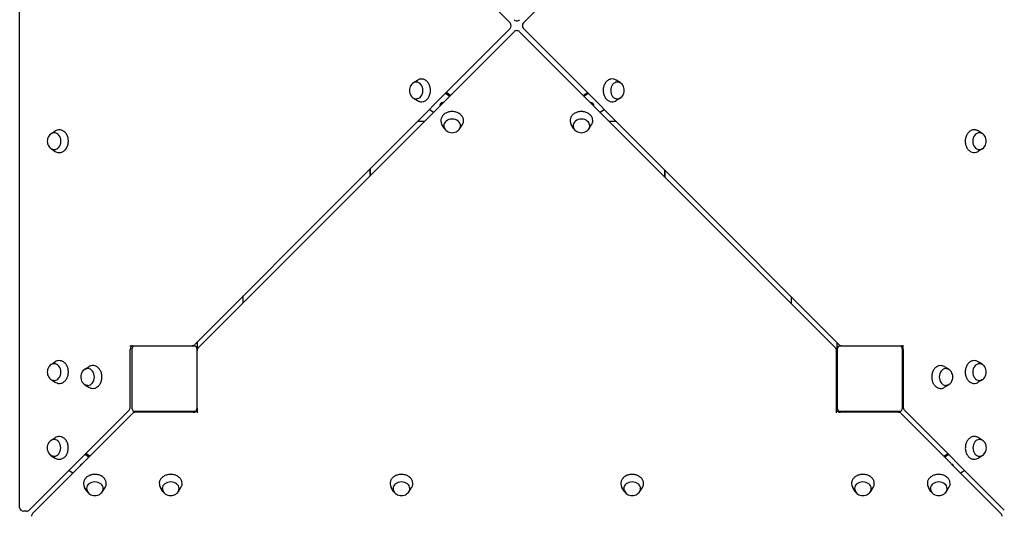
# Model space of a CAD drawing. Units: millimetres. Extents: x -3824 to 3816, y -3848 to 2550.
# Drawn here: x -2494 to -1000, y -814 to -61 of the extents above; entities that cross this region are included whole.
import ezdxf

# ---------------------------------------------------------------- set-up
doc = ezdxf.new("R2010")
doc.units = ezdxf.units.MM
doc.header["$LTSCALE"] = 50
doc.layers.add('SW_Toestellen', color=2, linetype='Continuous')

msp = doc.modelspace()

# ---------------------------------------------------------------- linework, layer by layer
at = {"layer": 'SW_Toestellen'}
for p, q in [((-2493.8, -800.4), (-2493.8, 659.9)), ((-1749.9, -66), (-2228.3, 413)), ((-1251.1, 413), (-1729.5, -66)), ((-2228.3, -553.5), (-1749.9, -74.5)), ((-1729.5, -74.5), (-1251.1, -553.5)), ((-1743.9, -79.5), (-2222.9, -558.5)), ((-1256.5, -558.5), (-1735.5, -79.5)), ((-1896.4, -156.5), (-1890.4, -152.8)), ((-1583, -156.5), (-1589, -152.8)), ((-1847.9, -172.7), (-1841.5, -177.1)), ((-1840.4, -176), (-1846.8, -171.6)), ((-1639, -176), (-1632.6, -171.6)), ((-1637.9, -177.1), (-1631.5, -172.7)), ((-1896.4, -180.1), (-1890.4, -183.8)), ((-1583, -180.1), (-1589, -183.8)), ((-1866.2, -201.8), (-1872.6, -197.4)), ((-1606.8, -197.4), (-1613.2, -201.8)), ((-1890.1, -214.9), (-1879.3, -214.9)), ((-1890.1, -214.9), (-1879.3, -214.9)), ((-1849.5, -226.1), (-1853.2, -220.2)), ((-1825.9, -226.1), (-1822.2, -220.2)), ((-1653.5, -226.1), (-1657.2, -220.2)), ((-1629.9, -226.1), (-1626.2, -220.2)), ((-1600.1, -214.9), (-1589.3, -214.9)), ((-1600.1, -214.9), (-1589.3, -214.9)), ((-2445.7, -233.5), (-2439.7, -229.8)), ((-1033.7, -233.5), (-1039.7, -229.8)), ((-2445.7, -257.1), (-2439.7, -260.8)), ((-1033.7, -257.1), (-1039.7, -260.8)), ((-1962.2, -287.1), (-1962.3, -297.9)), ((-1962.3, -297.9), (-1962.2, -287.1)), ((-1515.2, -299.8), (-1515.3, -289)), ((-1515.3, -289), (-1515.2, -299.8)), ((-2154.7, -490.3), (-2154.7, -479.8)), ((-1323.7, -480.8), (-1323.7, -491.3)), ((-2224.7, -549.9), (-2224.7, -560.8)), ((-1253.7, -560.8), (-1253.7, -550.9)), ((-2326.9, -555.3), (-2236.9, -555.3)), ((-2326, -648.8), (-2326, -561.3)), ((-2323.7, -560.8), (-2323.7, -649.8)), ((-2229.7, -555.8), (-2318.7, -555.8)), ((-2236.9, -555.3), (-2232.6, -555.3)), ((-2224.7, -649.8), (-2224.7, -560.8)), ((-1254.7, -567.1), (-1254.7, -562.8)), ((-1254.7, -657.2), (-1254.7, -567.1)), ((-1253.7, -560.8), (-1253.7, -649.8)), ((-1159.7, -555.8), (-1248.7, -555.8)), ((-1246.8, -555.3), (-1242.5, -555.3)), ((-1242.5, -555.3), (-1152.5, -555.3)), ((-1154.7, -649.8), (-1154.7, -560.8)), ((-1153.4, -561.3), (-1153.4, -648.8)), ((-2445.7, -583.5), (-2439.7, -579.8)), ((-1033.7, -583.5), (-1039.7, -579.8)), ((-2394.7, -591), (-2388.7, -587.3)), ((-1084.6, -591), (-1090.7, -587.3)), ((-2445.7, -607.1), (-2439.7, -610.8)), ((-1033.7, -607.1), (-1039.7, -610.8)), ((-2394.7, -614.6), (-2388.7, -618.3)), ((-1084.6, -614.6), (-1090.7, -618.3)), ((-2479.2, -804.7), (-2327.7, -653)), ((-2318.7, -654.8), (-2229.7, -654.8)), ((-2230.7, -656.3), (-2318.2, -656.3)), ((-2224.7, -649.8), (-2224.7, -657.2)), ((-1253.7, -650.3), (-1253.7, -649.8)), ((-1248.7, -654.8), (-1159.7, -654.8)), ((-1161.2, -656.3), (-1248.7, -656.3)), ((-1151.7, -653), (-1000.2, -804.7)), ((-2322.5, -658.1), (-2474.1, -809.7)), ((-1005.3, -809.7), (-1156.9, -658.1)), ((-2445.8, -698.5), (-2439.8, -694.8)), ((-1033.6, -698.5), (-1039.6, -694.8)), ((-2445.8, -722.1), (-2439.8, -725.8)), ((-2393.8, -720.4), (-2388.4, -724.1)), ((-2387.3, -723), (-2393.4, -718.8)), ((-1092.1, -723), (-1086, -718.8)), ((-1091, -724.1), (-1085.6, -720.4)), ((-1033.6, -722.1), (-1039.6, -725.8)), ((-2413.1, -748.8), (-2418.5, -745.1)), ((-1060.9, -745.1), (-1066.3, -748.8)), ((-2391.5, -776.2), (-2395.2, -770.3)), ((-2367.9, -776.2), (-2364.2, -770.3)), ((-2276.5, -776.2), (-2280.2, -770.3)), ((-2252.9, -776.2), (-2249.2, -770.3)), ((-1926.5, -776.2), (-1930.2, -770.3)), ((-1902.9, -776.2), (-1899.2, -770.3)), ((-1576.5, -776.2), (-1580.2, -770.3)), ((-1552.9, -776.2), (-1549.2, -770.3)), ((-1226.5, -776.2), (-1230.2, -770.3)), ((-1202.9, -776.2), (-1199.2, -770.3)), ((-1111.5, -776.2), (-1115.2, -770.3)), ((-1087.9, -776.2), (-1084.2, -770.3)), ((-2483.4, -806.4), (-2487.8, -806.4))]:
    msp.add_line(p, q, dxfattribs=at)
for centre, radius, start, end in [((-1754.1, -70.3), 6, 315.0342, 44.9658), ((-1739.7, -56.9), 6, 224.9948, 315.0052), ((-1725.3, -70.3), 6, 135.0342, 224.9658), ((-1739.7, -83.7), 6, 44.9948, 135.0052), ((-2318.7, -560.8), 5, 90, 180), ((-2232.6, -549.3), 6, 270, 315.0342), ((-2229.7, -560.8), 5, 360, 90), ((-2218.7, -562.8), 6, 135.0052, 180), ((-1260.7, -562.8), 6, 360, 44.9948), ((-1248.7, -560.8), 5, 90, 180), ((-1246.8, -549.3), 6, 224.9658, 270), ((-1159.7, -560.8), 5, 360, 90), ((-2332, -648.8), 6, 315.0342, 360), ((-2318.7, -649.8), 5, 180, 270), ((-2318.2, -662.3), 6, 90, 135.0052), ((-2229.7, -649.8), 5, 270, 360), ((-1258.7, -650.3), 5, 323.894, 360), ((-1248.7, -649.8), 5, 180, 270), ((-1161.2, -662.3), 6, 44.9948, 90), ((-1159.7, -649.8), 5, 270, 360), ((-1147.4, -648.8), 6, 180, 224.9658), ((-2487.8, -800.4), 6, 180, 270), ((-2483.4, -800.4), 6, 270, 315.0342), ((-2469.9, -814), 6, 135.0052, 180), ((-1009.5, -814), 6, 360, 44.9948)]:
    msp.add_arc(centre, radius, start, end, dxfattribs=at)
for centre, major_axis, ratio, start_param, end_param in [((-1892.1, -168.3), (0, 12.7), 0.784776, 3.141593, 6.283185), ((-1587.3, -168.3), (0, -12.7), 0.784776, 3.141593, 6.283185), ((-1850.6, -191.7), (-5.96, 0.7), 0.815676, 4.926192, 6.496027), ((-1850.4, -190), (-5.96, 0.7), 0.815676, 0.178252, 0.457173), ((-1628.8, -191.7), (5.96, 0.7), 0.815676, 6.070343, 7.640178), ((-1629, -190), (5.96, 0.7), 0.815676, 5.826012, 6.104933), ((-1837.7, -221.8), (-12.7, 0), 0.785857, 3.141593, 6.283185), ((-1641.7, -221.8), (-12.7, 0), 0.785857, 3.141593, 6.283185), ((-2441.3, -245.3), (0, 12.7), 0.785857, 3.141593, 6.283185), ((-1038.1, -245.3), (0, -12.7), 0.785857, 3.141593, 6.283185), ((-2441.3, -595.3), (0, 12.7), 0.785857, 3.141593, 6.283185), ((-2390.4, -602.8), (0, 12.7), 0.784776, 3.141593, 6.283185), ((-1088.9, -602.8), (0, -12.7), 0.784776, 3.141593, 6.283185), ((-1038.1, -595.3), (0, -12.7), 0.785857, 3.141593, 6.283185), ((-2441.5, -710.3), (0, 12.7), 0.784776, 3.141593, 6.283185), ((-1037.9, -710.3), (0, -12.7), 0.784776, 3.141593, 6.283185), ((-2393.3, -715.8), (5.67, -5.65), 0.486898, 4.973277, 5.078168), ((-1086.1, -715.8), (5.67, 5.65), 0.486898, 4.34661, 4.451501), ((-2418, -740.5), (-5.67, 5.65), 0.486898, 1.826274, 1.936576), ((-2396.3, -739.4), (-5.96, 0.7), 0.815676, 5.370964, 6.051256), ((-1083.1, -739.4), (5.96, 0.7), 0.815676, 0.23193, 0.912221), ((-1061.4, -740.5), (-5.67, -5.65), 0.486898, 1.205017, 1.315319), ((-1564.7, -771.9), (-12.7, 0), 0.785857, 3.141593, 6.283185), ((-1214.7, -771.9), (-12.7, 0), 0.785857, 3.141593, 6.283185), ((-2379.7, -771.9), (-12.7, 0), 0.785857, 3.141593, 6.283185), ((-2264.7, -771.9), (-12.7, 0), 0.785857, 3.141593, 6.283185), ((-1914.7, -771.9), (-12.7, 0), 0.785857, 3.141593, 6.283185), ((-1099.7, -771.9), (-12.7, 0), 0.785857, 3.141593, 6.283185)]:
    msp.add_ellipse(centre, major_axis=major_axis, ratio=ratio, start_param=start_param, end_param=end_param, dxfattribs=at)
for points, knots in [([(-1892.1, -155.6), (-1893.2, -155.6), (-1894.3, -155.8), (-1896.3, -156.6), (-1897.3, -157.2), (-1899.1, -158.6), (-1899.9, -159.6), (-1901.2, -161.7), (-1901.8, -162.9), (-1902.5, -165.5), (-1902.7, -166.9), (-1902.7, -169.6), (-1902.5, -171), (-1901.8, -173.6), (-1901.2, -174.9), (-1899.8, -177.1), (-1899, -178.1), (-1897, -179.6), (-1896, -180.2), (-1893.9, -180.8), (-1893, -180.9), (-1892.1, -180.9)], [6.283185, 6.283185, 6.283185, 6.283185, 6.566799, 6.566799, 6.859934, 6.859934, 7.17465, 7.17465, 7.508353, 7.508353, 7.8507, 7.8507, 8.194945, 8.194945, 8.537351, 8.537351, 8.870881, 8.870881, 9.183871, 9.183871, 9.424778, 9.424778, 9.424778, 9.424778]), ([(-1890.4, -183.8), (-1889.1, -184.6), (-1887.7, -185.2), (-1884.8, -185.7), (-1883.3, -185.6), (-1880.5, -185), (-1879.1, -184.3), (-1876.5, -182.6), (-1875.4, -181.5), (-1873.4, -178.8), (-1872.6, -177.2), (-1871.3, -173.9), (-1870.9, -172.1), (-1870.6, -168.4), (-1870.7, -166.5), (-1871.3, -162.9), (-1871.8, -161.1), (-1873.3, -157.9), (-1874.2, -156.5), (-1876.4, -154.1), (-1877.7, -153.1), (-1880.4, -151.6), (-1881.8, -151.2), (-1884.7, -150.9), (-1886.2, -151), (-1888.6, -151.8), (-1889.5, -152.2), (-1890.4, -152.8)], [2.687879, 2.687879, 2.687879, 2.687879, 3.006125, 3.006125, 3.320998, 3.320998, 3.636197, 3.636197, 3.954921, 3.954921, 4.276418, 4.276418, 4.59898, 4.59898, 4.921779, 4.921779, 5.244548, 5.244548, 5.566921, 5.566921, 5.887781, 5.887781, 6.205325, 6.205325, 6.519895, 6.519895, 6.736899, 6.736899, 6.736899, 6.736899]), ([(-1589, -152.8), (-1590.3, -151.9), (-1591.7, -151.4), (-1594.6, -150.9), (-1596.1, -150.9), (-1598.9, -151.6), (-1600.3, -152.2), (-1602.9, -154), (-1604, -155.1), (-1606, -157.8), (-1606.8, -159.3), (-1608.1, -162.7), (-1608.5, -164.5), (-1608.8, -168.2), (-1608.7, -170), (-1608.1, -173.7), (-1607.6, -175.4), (-1606.1, -178.6), (-1605.2, -180.1), (-1603, -182.5), (-1601.7, -183.5), (-1599, -184.9), (-1597.6, -185.4), (-1594.7, -185.7), (-1593.2, -185.5), (-1590.8, -184.8), (-1589.9, -184.4), (-1589, -183.8)], [5.829471, 5.829471, 5.829471, 5.829471, 6.147718, 6.147718, 6.46259, 6.46259, 6.77779, 6.77779, 7.096514, 7.096514, 7.418011, 7.418011, 7.740573, 7.740573, 8.063372, 8.063372, 8.386141, 8.386141, 8.708513, 8.708513, 9.029373, 9.029373, 9.346918, 9.346918, 9.661487, 9.661487, 9.878492, 9.878492, 9.878492, 9.878492]), ([(-1587.3, -180.9), (-1586.2, -180.9), (-1585.1, -180.7), (-1583.1, -180), (-1582.1, -179.4), (-1580.3, -177.9), (-1579.5, -177), (-1578.2, -174.8), (-1577.6, -173.6), (-1576.9, -171.1), (-1576.7, -169.7), (-1576.7, -166.9), (-1576.9, -165.6), (-1577.6, -162.9), (-1578.2, -161.7), (-1579.6, -159.5), (-1580.4, -158.5), (-1582.4, -157), (-1583.4, -156.4), (-1585.5, -155.8), (-1586.4, -155.6), (-1587.3, -155.6)], [3.141593, 3.141593, 3.141593, 3.141593, 3.425206, 3.425206, 3.718341, 3.718341, 4.033058, 4.033058, 4.36676, 4.36676, 4.709108, 4.709108, 5.053352, 5.053352, 5.395759, 5.395759, 5.729288, 5.729288, 6.042278, 6.042278, 6.283185, 6.283185, 6.283185, 6.283185]), ([(-1822.2, -220.2), (-1821.4, -218.8), (-1820.8, -217.4), (-1820.3, -214.5), (-1820.4, -213.1), (-1821, -210.2), (-1821.6, -208.8), (-1823.4, -206.3), (-1824.5, -205.1), (-1827.2, -203.1), (-1828.7, -202.3), (-1832.1, -201), (-1833.9, -200.6), (-1837.6, -200.3), (-1839.4, -200.4), (-1843.1, -201), (-1844.8, -201.5), (-1848, -203), (-1849.5, -203.9), (-1851.9, -206.1), (-1852.9, -207.4), (-1854.3, -210.1), (-1854.8, -211.5), (-1855.1, -214.4), (-1854.9, -215.9), (-1854.2, -218.3), (-1853.8, -219.2), (-1853.2, -220.2)], [5.061237, 5.061237, 5.061237, 5.061237, 5.379507, 5.379507, 5.694426, 5.694426, 6.009642, 6.009642, 6.328347, 6.328347, 6.649821, 6.649821, 6.972368, 6.972368, 7.295157, 7.295157, 7.617918, 7.617918, 7.940281, 7.940281, 8.261142, 8.261142, 8.578717, 8.578717, 8.89333, 8.89333, 9.113767, 9.113767, 9.113767, 9.113767]), ([(-1626.2, -220.2), (-1625.4, -218.8), (-1624.8, -217.4), (-1624.3, -214.5), (-1624.4, -213.1), (-1625, -210.2), (-1625.6, -208.8), (-1627.4, -206.3), (-1628.5, -205.1), (-1631.2, -203.1), (-1632.7, -202.3), (-1636.1, -201), (-1637.9, -200.6), (-1641.6, -200.3), (-1643.4, -200.4), (-1647.1, -201), (-1648.8, -201.5), (-1652, -203), (-1653.5, -203.9), (-1655.9, -206.1), (-1656.9, -207.4), (-1658.3, -210.1), (-1658.8, -211.5), (-1659.1, -214.4), (-1658.9, -215.9), (-1658.2, -218.3), (-1657.8, -219.2), (-1657.2, -220.2)], [5.061237, 5.061237, 5.061237, 5.061237, 5.379507, 5.379507, 5.694426, 5.694426, 6.009642, 6.009642, 6.328347, 6.328347, 6.649821, 6.649821, 6.972368, 6.972368, 7.295157, 7.295157, 7.617918, 7.617918, 7.940281, 7.940281, 8.261142, 8.261142, 8.578717, 8.578717, 8.89333, 8.89333, 9.113767, 9.113767, 9.113767, 9.113767]), ([(-1850.3, -221.8), (-1850.3, -222.9), (-1850.1, -224), (-1849.4, -226), (-1848.8, -227), (-1847.3, -228.8), (-1846.4, -229.6), (-1844.3, -230.9), (-1843.1, -231.5), (-1840.5, -232.2), (-1839.1, -232.4), (-1836.4, -232.4), (-1835, -232.2), (-1832.4, -231.5), (-1831.1, -230.9), (-1828.9, -229.5), (-1827.9, -228.7), (-1826.4, -226.7), (-1825.8, -225.7), (-1825.2, -223.6), (-1825, -222.7), (-1825, -221.8)], [2.375113, 2.375113, 2.375113, 2.375113, 2.658954, 2.658954, 2.95225, 2.95225, 3.266981, 3.266981, 3.600591, 3.600591, 3.942837, 3.942837, 4.286989, 4.286989, 4.629288, 4.629288, 4.962709, 4.962709, 5.275703, 5.275703, 5.516706, 5.516706, 5.516706, 5.516706]), ([(-1654.3, -221.8), (-1654.3, -222.9), (-1654.1, -224), (-1653.4, -226), (-1652.8, -227), (-1651.3, -228.8), (-1650.4, -229.6), (-1648.3, -230.9), (-1647.1, -231.5), (-1644.5, -232.2), (-1643.1, -232.4), (-1640.4, -232.4), (-1639, -232.2), (-1636.4, -231.5), (-1635.1, -230.9), (-1632.9, -229.5), (-1631.9, -228.7), (-1630.4, -226.7), (-1629.8, -225.7), (-1629.2, -223.6), (-1629, -222.7), (-1629, -221.8)], [2.375113, 2.375113, 2.375113, 2.375113, 2.658954, 2.658954, 2.95225, 2.95225, 3.266981, 3.266981, 3.600591, 3.600591, 3.942837, 3.942837, 4.286989, 4.286989, 4.629288, 4.629288, 4.962709, 4.962709, 5.275703, 5.275703, 5.516706, 5.516706, 5.516706, 5.516706]), ([(-2441.3, -232.6), (-2442.4, -232.6), (-2443.5, -232.8), (-2445.5, -233.6), (-2446.5, -234.2), (-2448.3, -235.6), (-2449.1, -236.6), (-2450.5, -238.7), (-2451, -239.9), (-2451.7, -242.5), (-2451.9, -243.9), (-2451.9, -246.6), (-2451.7, -248), (-2451, -250.6), (-2450.5, -251.9), (-2449, -254.1), (-2448.2, -255.1), (-2446.2, -256.6), (-2445.2, -257.2), (-2443.2, -257.8), (-2442.2, -257.9), (-2441.3, -257.9)], [1.570796, 1.570796, 1.570796, 1.570796, 1.854637, 1.854637, 2.147934, 2.147934, 2.462664, 2.462664, 2.796275, 2.796275, 3.13852, 3.13852, 3.482672, 3.482672, 3.824971, 3.824971, 4.158392, 4.158392, 4.471386, 4.471386, 4.712389, 4.712389, 4.712389, 4.712389]), ([(-2439.7, -260.8), (-2438.4, -261.6), (-2436.9, -262.2), (-2434.1, -262.7), (-2432.6, -262.6), (-2429.7, -262), (-2428.3, -261.4), (-2425.8, -259.6), (-2424.6, -258.5), (-2422.6, -255.8), (-2421.8, -254.2), (-2420.6, -250.9), (-2420.2, -249.1), (-2419.8, -245.4), (-2419.9, -243.5), (-2420.5, -239.9), (-2421, -238.2), (-2422.5, -235), (-2423.4, -233.5), (-2425.6, -231.1), (-2426.9, -230.1), (-2429.6, -228.6), (-2431, -228.2), (-2433.9, -227.9), (-2435.4, -228), (-2437.8, -228.8), (-2438.8, -229.2), (-2439.7, -229.8)], [4.256921, 4.256921, 4.256921, 4.256921, 4.575191, 4.575191, 4.890109, 4.890109, 5.205325, 5.205325, 5.52403, 5.52403, 5.845504, 5.845504, 6.168051, 6.168051, 6.490841, 6.490841, 6.813601, 6.813601, 7.135965, 7.135965, 7.456825, 7.456825, 7.7744, 7.7744, 8.089013, 8.089013, 8.30945, 8.30945, 8.30945, 8.30945]), ([(-1039.7, -229.8), (-1041, -229), (-1042.4, -228.4), (-1045.3, -227.9), (-1046.8, -227.9), (-1049.7, -228.6), (-1051.1, -229.2), (-1053.6, -230.9), (-1054.8, -232.1), (-1056.8, -234.8), (-1057.6, -236.3), (-1058.8, -239.7), (-1059.2, -241.5), (-1059.6, -245.1), (-1059.5, -247), (-1058.9, -250.6), (-1058.4, -252.4), (-1056.9, -255.6), (-1056, -257), (-1053.7, -259.5), (-1052.5, -260.5), (-1049.8, -261.9), (-1048.4, -262.4), (-1045.4, -262.7), (-1044, -262.5), (-1041.6, -261.8), (-1040.6, -261.4), (-1039.7, -260.8)], [4.256921, 4.256921, 4.256921, 4.256921, 4.575191, 4.575191, 4.890109, 4.890109, 5.205325, 5.205325, 5.52403, 5.52403, 5.845504, 5.845504, 6.168051, 6.168051, 6.490841, 6.490841, 6.813601, 6.813601, 7.135965, 7.135965, 7.456825, 7.456825, 7.7744, 7.7744, 8.089013, 8.089013, 8.30945, 8.30945, 8.30945, 8.30945]), ([(-1038.1, -257.9), (-1037, -257.9), (-1035.9, -257.7), (-1033.8, -257), (-1032.9, -256.4), (-1031.1, -254.9), (-1030.3, -254), (-1028.9, -251.8), (-1028.4, -250.6), (-1027.7, -248.1), (-1027.5, -246.7), (-1027.5, -243.9), (-1027.7, -242.6), (-1028.4, -239.9), (-1028.9, -238.7), (-1030.4, -236.5), (-1031.2, -235.5), (-1033.2, -234), (-1034.2, -233.4), (-1036.2, -232.8), (-1037.1, -232.6), (-1038.1, -232.6)], [1.570796, 1.570796, 1.570796, 1.570796, 1.854637, 1.854637, 2.147934, 2.147934, 2.462664, 2.462664, 2.796275, 2.796275, 3.13852, 3.13852, 3.482672, 3.482672, 3.824971, 3.824971, 4.158392, 4.158392, 4.471386, 4.471386, 4.712389, 4.712389, 4.712389, 4.712389]), ([(-2322.5, -555.3), (-2322.7, -555.3), (-2322.9, -555.3), (-2323.4, -555.5), (-2323.7, -555.7), (-2324.3, -556.2), (-2324.6, -556.6), (-2325.1, -557.4), (-2325.3, -557.9), (-2325.7, -559), (-2325.8, -559.5), (-2325.9, -560.5), (-2326, -560.9), (-2326, -561.3)], [6.283185, 6.283185, 6.283185, 6.283185, 6.597345, 6.597345, 6.911504, 6.911504, 7.192448, 7.192448, 7.444592, 7.444592, 7.692463, 7.692463, 7.853982, 7.853982, 7.853982, 7.853982]), ([(-1153.4, -561.3), (-1153.4, -560.7), (-1153.5, -560.1), (-1153.7, -558.9), (-1153.9, -558.4), (-1154.3, -557.4), (-1154.5, -557), (-1155.1, -556.3), (-1155.3, -556), (-1155.9, -555.6), (-1156.1, -555.4), (-1156.5, -555.3), (-1156.7, -555.3), (-1156.9, -555.3)], [1.570796, 1.570796, 1.570796, 1.570796, 1.81944, 1.81944, 2.067536, 2.067536, 2.315886, 2.315886, 2.572522, 2.572522, 2.866966, 2.866966, 3.141593, 3.141593, 3.141593, 3.141593]), ([(-2439.7, -610.8), (-2438.4, -611.6), (-2436.9, -612.2), (-2434.1, -612.7), (-2432.6, -612.6), (-2429.7, -612), (-2428.3, -611.4), (-2425.8, -609.6), (-2424.6, -608.5), (-2422.6, -605.8), (-2421.8, -604.2), (-2420.6, -600.9), (-2420.2, -599.1), (-2419.8, -595.4), (-2419.9, -593.5), (-2420.5, -589.9), (-2421, -588.2), (-2422.5, -585), (-2423.4, -583.5), (-2425.6, -581.1), (-2426.9, -580.1), (-2429.6, -578.6), (-2431, -578.2), (-2433.9, -577.9), (-2435.4, -578), (-2437.8, -578.8), (-2438.8, -579.2), (-2439.7, -579.8)], [4.256921, 4.256921, 4.256921, 4.256921, 4.575191, 4.575191, 4.890109, 4.890109, 5.205325, 5.205325, 5.52403, 5.52403, 5.845504, 5.845504, 6.168051, 6.168051, 6.490841, 6.490841, 6.813601, 6.813601, 7.135965, 7.135965, 7.456825, 7.456825, 7.7744, 7.7744, 8.089013, 8.089013, 8.30945, 8.30945, 8.30945, 8.30945]), ([(-1039.7, -579.8), (-1041, -579), (-1042.4, -578.4), (-1045.3, -577.9), (-1046.8, -577.9), (-1049.7, -578.6), (-1051.1, -579.2), (-1053.6, -580.9), (-1054.8, -582.1), (-1056.8, -584.8), (-1057.6, -586.3), (-1058.8, -589.7), (-1059.2, -591.5), (-1059.6, -595.1), (-1059.5, -597), (-1058.9, -600.6), (-1058.4, -602.4), (-1056.9, -605.6), (-1056, -607), (-1053.7, -609.5), (-1052.5, -610.5), (-1049.8, -611.9), (-1048.4, -612.4), (-1045.4, -612.7), (-1044, -612.5), (-1041.6, -611.8), (-1040.6, -611.4), (-1039.7, -610.8)], [4.256921, 4.256921, 4.256921, 4.256921, 4.575191, 4.575191, 4.890109, 4.890109, 5.205325, 5.205325, 5.52403, 5.52403, 5.845504, 5.845504, 6.168051, 6.168051, 6.490841, 6.490841, 6.813601, 6.813601, 7.135965, 7.135965, 7.456825, 7.456825, 7.7744, 7.7744, 8.089013, 8.089013, 8.30945, 8.30945, 8.30945, 8.30945]), ([(-2441.3, -582.6), (-2442.4, -582.6), (-2443.5, -582.8), (-2445.5, -583.6), (-2446.5, -584.2), (-2448.3, -585.6), (-2449.1, -586.6), (-2450.5, -588.7), (-2451, -589.9), (-2451.7, -592.5), (-2451.9, -593.9), (-2451.9, -596.6), (-2451.7, -598), (-2451, -600.6), (-2450.5, -601.9), (-2449, -604.1), (-2448.2, -605.1), (-2446.2, -606.6), (-2445.2, -607.2), (-2443.2, -607.8), (-2442.2, -607.9), (-2441.3, -607.9)], [1.570796, 1.570796, 1.570796, 1.570796, 1.854637, 1.854637, 2.147934, 2.147934, 2.462664, 2.462664, 2.796275, 2.796275, 3.13852, 3.13852, 3.482672, 3.482672, 3.824971, 3.824971, 4.158392, 4.158392, 4.471386, 4.471386, 4.712389, 4.712389, 4.712389, 4.712389]), ([(-2390.4, -590.1), (-2391.5, -590.1), (-2392.6, -590.3), (-2394.7, -591.1), (-2395.6, -591.7), (-2397.4, -593.1), (-2398.2, -594.1), (-2399.6, -596.2), (-2400.1, -597.4), (-2400.8, -600), (-2401, -601.4), (-2401, -604.1), (-2400.8, -605.5), (-2400.1, -608.1), (-2399.6, -609.4), (-2398.1, -611.6), (-2397.3, -612.6), (-2395.3, -614.1), (-2394.3, -614.7), (-2392.3, -615.3), (-2391.4, -615.4), (-2390.4, -615.4)], [0, 0, 0, 0, 0.283613, 0.283613, 0.576749, 0.576749, 0.891465, 0.891465, 1.225167, 1.225167, 1.567515, 1.567515, 1.911759, 1.911759, 2.254166, 2.254166, 2.587695, 2.587695, 2.900686, 2.900686, 3.141593, 3.141593, 3.141593, 3.141593]), ([(-2388.7, -618.3), (-2387.4, -619.1), (-2386, -619.7), (-2383.1, -620.2), (-2381.7, -620.1), (-2378.8, -619.5), (-2377.4, -618.8), (-2374.9, -617.1), (-2373.7, -616), (-2371.7, -613.3), (-2370.9, -611.7), (-2369.7, -608.4), (-2369.3, -606.6), (-2368.9, -602.9), (-2369, -601), (-2369.6, -597.4), (-2370.1, -595.6), (-2371.6, -592.4), (-2372.6, -591), (-2374.8, -588.6), (-2376, -587.6), (-2378.7, -586.1), (-2380.2, -585.7), (-2383.1, -585.4), (-2384.5, -585.5), (-2386.9, -586.3), (-2387.8, -586.7), (-2388.7, -587.3)], [2.687879, 2.687879, 2.687879, 2.687879, 3.006125, 3.006125, 3.320998, 3.320998, 3.636197, 3.636197, 3.954921, 3.954921, 4.276418, 4.276418, 4.59898, 4.59898, 4.921779, 4.921779, 5.244548, 5.244548, 5.566921, 5.566921, 5.887781, 5.887781, 6.205325, 6.205325, 6.519895, 6.519895, 6.736899, 6.736899, 6.736899, 6.736899]), ([(-1090.7, -587.3), (-1092, -586.4), (-1093.4, -585.9), (-1096.3, -585.4), (-1097.7, -585.4), (-1100.6, -586.1), (-1102, -586.7), (-1104.5, -588.5), (-1105.7, -589.6), (-1107.7, -592.3), (-1108.5, -593.8), (-1109.7, -597.2), (-1110.1, -599), (-1110.5, -602.7), (-1110.4, -604.5), (-1109.8, -608.2), (-1109.2, -609.9), (-1107.8, -613.1), (-1106.8, -614.6), (-1104.6, -617), (-1103.4, -618), (-1100.7, -619.4), (-1099.2, -619.9), (-1096.3, -620.2), (-1094.9, -620), (-1092.5, -619.3), (-1091.5, -618.9), (-1090.7, -618.3)], [5.829471, 5.829471, 5.829471, 5.829471, 6.147718, 6.147718, 6.46259, 6.46259, 6.77779, 6.77779, 7.096514, 7.096514, 7.418011, 7.418011, 7.740573, 7.740573, 8.063372, 8.063372, 8.386141, 8.386141, 8.708513, 8.708513, 9.029373, 9.029373, 9.346918, 9.346918, 9.661487, 9.661487, 9.878492, 9.878492, 9.878492, 9.878492]), ([(-1088.9, -615.4), (-1087.9, -615.4), (-1086.8, -615.2), (-1084.7, -614.5), (-1083.8, -613.9), (-1082, -612.4), (-1081.2, -611.5), (-1079.8, -609.3), (-1079.3, -608.1), (-1078.6, -605.6), (-1078.4, -604.2), (-1078.4, -601.4), (-1078.6, -600.1), (-1079.3, -597.4), (-1079.8, -596.2), (-1081.2, -594), (-1082.1, -593), (-1084, -591.5), (-1085.1, -590.9), (-1087.1, -590.3), (-1088, -590.1), (-1088.9, -590.1)], [3.141593, 3.141593, 3.141593, 3.141593, 3.425206, 3.425206, 3.718341, 3.718341, 4.033058, 4.033058, 4.36676, 4.36676, 4.709108, 4.709108, 5.053352, 5.053352, 5.395759, 5.395759, 5.729288, 5.729288, 6.042278, 6.042278, 6.283185, 6.283185, 6.283185, 6.283185]), ([(-1038.1, -607.9), (-1037, -607.9), (-1035.9, -607.7), (-1033.8, -607), (-1032.9, -606.4), (-1031.1, -604.9), (-1030.3, -604), (-1028.9, -601.8), (-1028.4, -600.6), (-1027.7, -598.1), (-1027.5, -596.7), (-1027.5, -593.9), (-1027.7, -592.6), (-1028.4, -589.9), (-1028.9, -588.7), (-1030.4, -586.5), (-1031.2, -585.5), (-1033.2, -584), (-1034.2, -583.4), (-1036.2, -582.8), (-1037.1, -582.6), (-1038.1, -582.6)], [1.570796, 1.570796, 1.570796, 1.570796, 1.854637, 1.854637, 2.147934, 2.147934, 2.462664, 2.462664, 2.796275, 2.796275, 3.13852, 3.13852, 3.482672, 3.482672, 3.824971, 3.824971, 4.158392, 4.158392, 4.471386, 4.471386, 4.712389, 4.712389, 4.712389, 4.712389]), ([(-2230.7, -656.3), (-2230.1, -656.3), (-2229.5, -656.3), (-2228.3, -656), (-2227.8, -655.9), (-2226.8, -655.5), (-2226.4, -655.2), (-2225.7, -654.7), (-2225.4, -654.4), (-2225, -653.9), (-2224.9, -653.6), (-2224.7, -653.2), (-2224.7, -653), (-2224.7, -652.9)], [4.712389, 4.712389, 4.712389, 4.712389, 4.961112, 4.961112, 5.209316, 5.209316, 5.457865, 5.457865, 5.714874, 5.714874, 6.010059, 6.010059, 6.283185, 6.283185, 6.283185, 6.283185]), ([(-1254.7, -652.9), (-1254.7, -653.1), (-1254.7, -653.3), (-1254.5, -653.7), (-1254.3, -654), (-1253.7, -654.6), (-1253.4, -654.9), (-1252.5, -655.5), (-1252.1, -655.7), (-1251, -656), (-1250.4, -656.2), (-1249.5, -656.3), (-1249.1, -656.3), (-1248.7, -656.3)], [3.141593, 3.141593, 3.141593, 3.141593, 3.455752, 3.455752, 3.769911, 3.769911, 4.051353, 4.051353, 4.303766, 4.303766, 4.551794, 4.551794, 4.712389, 4.712389, 4.712389, 4.712389]), ([(-2441.5, -697.6), (-2442.5, -697.6), (-2443.6, -697.8), (-2445.7, -698.6), (-2446.6, -699.2), (-2448.4, -700.6), (-2449.2, -701.6), (-2450.6, -703.7), (-2451.1, -704.9), (-2451.8, -707.5), (-2452, -708.9), (-2452, -711.6), (-2451.9, -713), (-2451.1, -715.6), (-2450.6, -716.9), (-2449.2, -719.1), (-2448.3, -720.1), (-2446.4, -721.6), (-2445.3, -722.2), (-2443.3, -722.8), (-2442.4, -722.9), (-2441.5, -722.9)], [0, 0, 0, 0, 0.283613, 0.283613, 0.576749, 0.576749, 0.891465, 0.891465, 1.225167, 1.225167, 1.567515, 1.567515, 1.911759, 1.911759, 2.254166, 2.254166, 2.587695, 2.587695, 2.900686, 2.900686, 3.141593, 3.141593, 3.141593, 3.141593]), ([(-2439.8, -725.8), (-2438.4, -726.6), (-2437, -727.2), (-2434.1, -727.7), (-2432.7, -727.6), (-2429.8, -727), (-2428.4, -726.3), (-2425.9, -724.6), (-2424.7, -723.5), (-2422.7, -720.8), (-2421.9, -719.2), (-2420.7, -715.9), (-2420.3, -714.1), (-2419.9, -710.4), (-2420, -708.5), (-2420.6, -704.9), (-2421.2, -703.1), (-2422.6, -699.9), (-2423.6, -698.5), (-2425.8, -696.1), (-2427, -695.1), (-2429.7, -693.6), (-2431.2, -693.2), (-2434.1, -692.9), (-2435.5, -693), (-2437.9, -693.8), (-2438.9, -694.2), (-2439.8, -694.8)], [2.687879, 2.687879, 2.687879, 2.687879, 3.006125, 3.006125, 3.320998, 3.320998, 3.636197, 3.636197, 3.954921, 3.954921, 4.276418, 4.276418, 4.59898, 4.59898, 4.921779, 4.921779, 5.244548, 5.244548, 5.566921, 5.566921, 5.887781, 5.887781, 6.205325, 6.205325, 6.519895, 6.519895, 6.736899, 6.736899, 6.736899, 6.736899]), ([(-1039.6, -694.8), (-1041, -693.9), (-1042.4, -693.4), (-1045.3, -692.9), (-1046.7, -692.9), (-1049.6, -693.6), (-1051, -694.2), (-1053.5, -696), (-1054.7, -697.1), (-1056.7, -699.8), (-1057.5, -701.3), (-1058.7, -704.7), (-1059.1, -706.5), (-1059.4, -710.2), (-1059.4, -712), (-1058.8, -715.7), (-1058.2, -717.4), (-1056.8, -720.6), (-1055.8, -722.1), (-1053.6, -724.5), (-1052.4, -725.5), (-1049.7, -726.9), (-1048.2, -727.4), (-1045.3, -727.7), (-1043.9, -727.5), (-1041.5, -726.8), (-1040.5, -726.4), (-1039.6, -725.8)], [5.829471, 5.829471, 5.829471, 5.829471, 6.147718, 6.147718, 6.46259, 6.46259, 6.77779, 6.77779, 7.096514, 7.096514, 7.418011, 7.418011, 7.740573, 7.740573, 8.063372, 8.063372, 8.386141, 8.386141, 8.708513, 8.708513, 9.029373, 9.029373, 9.346918, 9.346918, 9.661487, 9.661487, 9.878492, 9.878492, 9.878492, 9.878492]), ([(-1037.9, -722.9), (-1036.9, -722.9), (-1035.8, -722.7), (-1033.7, -722), (-1032.8, -721.4), (-1031, -719.9), (-1030.2, -719), (-1028.8, -716.8), (-1028.3, -715.6), (-1027.6, -713.1), (-1027.4, -711.7), (-1027.4, -708.9), (-1027.5, -707.6), (-1028.3, -704.9), (-1028.8, -703.7), (-1030.2, -701.5), (-1031.1, -700.5), (-1033, -699), (-1034.1, -698.4), (-1036.1, -697.8), (-1037, -697.6), (-1037.9, -697.6)], [3.141593, 3.141593, 3.141593, 3.141593, 3.425206, 3.425206, 3.718341, 3.718341, 4.033058, 4.033058, 4.36676, 4.36676, 4.709108, 4.709108, 5.053352, 5.053352, 5.395759, 5.395759, 5.729288, 5.729288, 6.042278, 6.042278, 6.283185, 6.283185, 6.283185, 6.283185]), ([(-2364.2, -770.3), (-2363.4, -768.9), (-2362.8, -767.5), (-2362.3, -764.6), (-2362.4, -763.2), (-2363, -760.3), (-2363.6, -758.9), (-2365.4, -756.4), (-2366.5, -755.2), (-2369.2, -753.2), (-2370.7, -752.4), (-2374.1, -751.1), (-2375.9, -750.7), (-2379.6, -750.4), (-2381.4, -750.5), (-2385.1, -751.1), (-2386.8, -751.6), (-2390, -753.1), (-2391.5, -754), (-2393.9, -756.2), (-2394.9, -757.5), (-2396.3, -760.2), (-2396.8, -761.6), (-2397.1, -764.5), (-2396.9, -766), (-2396.2, -768.4), (-2395.8, -769.3), (-2395.2, -770.3)], [5.061237, 5.061237, 5.061237, 5.061237, 5.379507, 5.379507, 5.694426, 5.694426, 6.009642, 6.009642, 6.328347, 6.328347, 6.649821, 6.649821, 6.972368, 6.972368, 7.295157, 7.295157, 7.617918, 7.617918, 7.940281, 7.940281, 8.261142, 8.261142, 8.578717, 8.578717, 8.89333, 8.89333, 9.113767, 9.113767, 9.113767, 9.113767]), ([(-2249.2, -770.3), (-2248.4, -768.9), (-2247.8, -767.5), (-2247.3, -764.6), (-2247.4, -763.2), (-2248, -760.3), (-2248.6, -758.9), (-2250.4, -756.4), (-2251.5, -755.2), (-2254.2, -753.2), (-2255.7, -752.4), (-2259.1, -751.1), (-2260.9, -750.7), (-2264.6, -750.4), (-2266.4, -750.5), (-2270.1, -751.1), (-2271.8, -751.6), (-2275, -753.1), (-2276.5, -754), (-2278.9, -756.2), (-2279.9, -757.5), (-2281.3, -760.2), (-2281.8, -761.6), (-2282.1, -764.5), (-2281.9, -766), (-2281.2, -768.4), (-2280.8, -769.3), (-2280.2, -770.3)], [4.256921, 4.256921, 4.256921, 4.256921, 4.575191, 4.575191, 4.890109, 4.890109, 5.205325, 5.205325, 5.52403, 5.52403, 5.845504, 5.845504, 6.168051, 6.168051, 6.490841, 6.490841, 6.813601, 6.813601, 7.135965, 7.135965, 7.456825, 7.456825, 7.7744, 7.7744, 8.089013, 8.089013, 8.30945, 8.30945, 8.30945, 8.30945]), ([(-1899.2, -770.3), (-1898.4, -768.9), (-1897.8, -767.5), (-1897.3, -764.6), (-1897.4, -763.2), (-1898, -760.3), (-1898.6, -758.9), (-1900.4, -756.4), (-1901.5, -755.2), (-1904.2, -753.2), (-1905.7, -752.4), (-1909.1, -751.1), (-1910.9, -750.7), (-1914.6, -750.4), (-1916.4, -750.5), (-1920.1, -751.1), (-1921.8, -751.6), (-1925, -753.1), (-1926.5, -754), (-1928.9, -756.2), (-1929.9, -757.5), (-1931.3, -760.2), (-1931.8, -761.6), (-1932.1, -764.5), (-1931.9, -766), (-1931.2, -768.4), (-1930.8, -769.3), (-1930.2, -770.3)], [4.256921, 4.256921, 4.256921, 4.256921, 4.575191, 4.575191, 4.890109, 4.890109, 5.205325, 5.205325, 5.52403, 5.52403, 5.845504, 5.845504, 6.168051, 6.168051, 6.490841, 6.490841, 6.813601, 6.813601, 7.135965, 7.135965, 7.456825, 7.456825, 7.7744, 7.7744, 8.089013, 8.089013, 8.30945, 8.30945, 8.30945, 8.30945]), ([(-1549.2, -770.3), (-1548.4, -768.9), (-1547.8, -767.5), (-1547.3, -764.6), (-1547.4, -763.2), (-1548, -760.3), (-1548.6, -758.9), (-1550.4, -756.4), (-1551.5, -755.2), (-1554.2, -753.2), (-1555.7, -752.4), (-1559.1, -751.1), (-1560.9, -750.7), (-1564.6, -750.4), (-1566.4, -750.5), (-1570.1, -751.1), (-1571.8, -751.6), (-1575, -753.1), (-1576.5, -754), (-1578.9, -756.2), (-1579.9, -757.5), (-1581.3, -760.2), (-1581.8, -761.6), (-1582.1, -764.5), (-1581.9, -766), (-1581.2, -768.4), (-1580.8, -769.3), (-1580.2, -770.3)], [4.256921, 4.256921, 4.256921, 4.256921, 4.575191, 4.575191, 4.890109, 4.890109, 5.205325, 5.205325, 5.52403, 5.52403, 5.845504, 5.845504, 6.168051, 6.168051, 6.490841, 6.490841, 6.813601, 6.813601, 7.135965, 7.135965, 7.456825, 7.456825, 7.7744, 7.7744, 8.089013, 8.089013, 8.30945, 8.30945, 8.30945, 8.30945]), ([(-1199.2, -770.3), (-1198.4, -768.9), (-1197.8, -767.5), (-1197.3, -764.6), (-1197.4, -763.2), (-1198, -760.3), (-1198.6, -758.9), (-1200.4, -756.4), (-1201.5, -755.2), (-1204.2, -753.2), (-1205.7, -752.4), (-1209.1, -751.1), (-1210.9, -750.7), (-1214.6, -750.4), (-1216.4, -750.5), (-1220.1, -751.1), (-1221.8, -751.6), (-1225, -753.1), (-1226.5, -754), (-1228.9, -756.2), (-1229.9, -757.5), (-1231.3, -760.2), (-1231.8, -761.6), (-1232.1, -764.5), (-1231.9, -766), (-1231.2, -768.4), (-1230.8, -769.3), (-1230.2, -770.3)], [4.256921, 4.256921, 4.256921, 4.256921, 4.575191, 4.575191, 4.890109, 4.890109, 5.205325, 5.205325, 5.52403, 5.52403, 5.845504, 5.845504, 6.168051, 6.168051, 6.490841, 6.490841, 6.813601, 6.813601, 7.135965, 7.135965, 7.456825, 7.456825, 7.7744, 7.7744, 8.089013, 8.089013, 8.30945, 8.30945, 8.30945, 8.30945]), ([(-1084.2, -770.3), (-1083.4, -768.9), (-1082.8, -767.5), (-1082.3, -764.6), (-1082.4, -763.2), (-1083, -760.3), (-1083.6, -758.9), (-1085.4, -756.4), (-1086.5, -755.2), (-1089.2, -753.2), (-1090.7, -752.4), (-1094.1, -751.1), (-1095.9, -750.7), (-1099.6, -750.4), (-1101.4, -750.5), (-1105.1, -751.1), (-1106.8, -751.6), (-1110, -753.1), (-1111.5, -754), (-1113.9, -756.2), (-1114.9, -757.5), (-1116.3, -760.2), (-1116.8, -761.6), (-1117.1, -764.5), (-1116.9, -766), (-1116.2, -768.4), (-1115.8, -769.3), (-1115.2, -770.3)], [5.061237, 5.061237, 5.061237, 5.061237, 5.379507, 5.379507, 5.694426, 5.694426, 6.009642, 6.009642, 6.328347, 6.328347, 6.649821, 6.649821, 6.972368, 6.972368, 7.295157, 7.295157, 7.617918, 7.617918, 7.940281, 7.940281, 8.261142, 8.261142, 8.578717, 8.578717, 8.89333, 8.89333, 9.113767, 9.113767, 9.113767, 9.113767]), ([(-2392.3, -771.9), (-2392.3, -773), (-2392.1, -774.1), (-2391.4, -776.1), (-2390.8, -777.1), (-2389.3, -778.9), (-2388.4, -779.7), (-2386.3, -781), (-2385.1, -781.6), (-2382.5, -782.3), (-2381.1, -782.5), (-2378.4, -782.5), (-2377, -782.3), (-2374.4, -781.6), (-2373.1, -781), (-2370.9, -779.6), (-2369.9, -778.8), (-2368.4, -776.8), (-2367.8, -775.8), (-2367.2, -773.7), (-2367, -772.8), (-2367, -771.9)], [2.375113, 2.375113, 2.375113, 2.375113, 2.658954, 2.658954, 2.95225, 2.95225, 3.266981, 3.266981, 3.600591, 3.600591, 3.942837, 3.942837, 4.286989, 4.286989, 4.629288, 4.629288, 4.962709, 4.962709, 5.275703, 5.275703, 5.516706, 5.516706, 5.516706, 5.516706]), ([(-2277.3, -771.9), (-2277.3, -773), (-2277.1, -774.1), (-2276.4, -776.1), (-2275.8, -777.1), (-2274.3, -778.9), (-2273.4, -779.7), (-2271.3, -781), (-2270.1, -781.6), (-2267.5, -782.3), (-2266.1, -782.5), (-2263.4, -782.5), (-2262, -782.3), (-2259.4, -781.6), (-2258.1, -781), (-2255.9, -779.6), (-2254.9, -778.8), (-2253.4, -776.8), (-2252.8, -775.8), (-2252.2, -773.7), (-2252, -772.8), (-2252, -771.9)], [1.570796, 1.570796, 1.570796, 1.570796, 1.854637, 1.854637, 2.147934, 2.147934, 2.462664, 2.462664, 2.796275, 2.796275, 3.13852, 3.13852, 3.482672, 3.482672, 3.824971, 3.824971, 4.158392, 4.158392, 4.471386, 4.471386, 4.712389, 4.712389, 4.712389, 4.712389]), ([(-1927.3, -771.9), (-1927.3, -773), (-1927.1, -774.1), (-1926.4, -776.1), (-1925.8, -777.1), (-1924.3, -778.9), (-1923.4, -779.7), (-1921.3, -781), (-1920.1, -781.6), (-1917.5, -782.3), (-1916.1, -782.5), (-1913.4, -782.5), (-1912, -782.3), (-1909.4, -781.6), (-1908.1, -781), (-1905.9, -779.6), (-1904.9, -778.8), (-1903.4, -776.8), (-1902.8, -775.8), (-1902.2, -773.7), (-1902, -772.8), (-1902, -771.9)], [1.570796, 1.570796, 1.570796, 1.570796, 1.854637, 1.854637, 2.147934, 2.147934, 2.462664, 2.462664, 2.796275, 2.796275, 3.13852, 3.13852, 3.482672, 3.482672, 3.824971, 3.824971, 4.158392, 4.158392, 4.471386, 4.471386, 4.712389, 4.712389, 4.712389, 4.712389]), ([(-1577.3, -771.9), (-1577.3, -773), (-1577.1, -774.1), (-1576.4, -776.1), (-1575.8, -777.1), (-1574.3, -778.9), (-1573.4, -779.7), (-1571.3, -781), (-1570.1, -781.6), (-1567.5, -782.3), (-1566.1, -782.5), (-1563.4, -782.5), (-1562, -782.3), (-1559.4, -781.6), (-1558.1, -781), (-1555.9, -779.6), (-1554.9, -778.8), (-1553.4, -776.8), (-1552.8, -775.8), (-1552.2, -773.7), (-1552, -772.8), (-1552, -771.9)], [1.570796, 1.570796, 1.570796, 1.570796, 1.854637, 1.854637, 2.147934, 2.147934, 2.462664, 2.462664, 2.796275, 2.796275, 3.13852, 3.13852, 3.482672, 3.482672, 3.824971, 3.824971, 4.158392, 4.158392, 4.471386, 4.471386, 4.712389, 4.712389, 4.712389, 4.712389]), ([(-1227.3, -771.9), (-1227.3, -773), (-1227.1, -774.1), (-1226.4, -776.1), (-1225.8, -777.1), (-1224.3, -778.9), (-1223.4, -779.7), (-1221.3, -781), (-1220.1, -781.6), (-1217.5, -782.3), (-1216.1, -782.5), (-1213.4, -782.5), (-1212, -782.3), (-1209.4, -781.6), (-1208.1, -781), (-1205.9, -779.6), (-1204.9, -778.8), (-1203.4, -776.8), (-1202.8, -775.8), (-1202.2, -773.7), (-1202, -772.8), (-1202, -771.9)], [1.570796, 1.570796, 1.570796, 1.570796, 1.854637, 1.854637, 2.147934, 2.147934, 2.462664, 2.462664, 2.796275, 2.796275, 3.13852, 3.13852, 3.482672, 3.482672, 3.824971, 3.824971, 4.158392, 4.158392, 4.471386, 4.471386, 4.712389, 4.712389, 4.712389, 4.712389]), ([(-1112.3, -771.9), (-1112.3, -773), (-1112.1, -774.1), (-1111.4, -776.1), (-1110.8, -777.1), (-1109.3, -778.9), (-1108.4, -779.7), (-1106.3, -781), (-1105.1, -781.6), (-1102.5, -782.3), (-1101.1, -782.5), (-1098.4, -782.5), (-1097, -782.3), (-1094.4, -781.6), (-1093.1, -781), (-1090.9, -779.6), (-1089.9, -778.8), (-1088.4, -776.8), (-1087.8, -775.8), (-1087.2, -773.7), (-1087, -772.8), (-1087, -771.9)], [2.375113, 2.375113, 2.375113, 2.375113, 2.658954, 2.658954, 2.95225, 2.95225, 3.266981, 3.266981, 3.600591, 3.600591, 3.942837, 3.942837, 4.286989, 4.286989, 4.629288, 4.629288, 4.962709, 4.962709, 5.275703, 5.275703, 5.516706, 5.516706, 5.516706, 5.516706])]:
    msp.add_open_spline(points, degree=3, knots=knots, dxfattribs=at)
for points in [[(-1896.4, -156.5), (-1897.1, -156.9), (-1897.7, -157.4), (-1898.3, -158)], [(-1581.1, -158), (-1581.7, -157.4), (-1582.3, -156.9), (-1583, -156.5)], [(-1898.3, -178.5), (-1897.7, -179.1), (-1897.1, -179.6), (-1896.4, -180.1)], [(-1583, -180.1), (-1582.3, -179.6), (-1581.7, -179.1), (-1581.1, -178.5)], [(-2445.7, -233.5), (-2446.3, -233.9), (-2447, -234.4), (-2447.6, -235)], [(-1849.5, -226.1), (-1849.1, -226.8), (-1848.5, -227.5), (-1847.9, -228.1)], [(-1827.5, -228.1), (-1826.9, -227.5), (-1826.3, -226.8), (-1825.9, -226.1)], [(-1653.5, -226.1), (-1653.1, -226.8), (-1652.5, -227.5), (-1651.9, -228.1)], [(-1631.5, -228.1), (-1630.9, -227.5), (-1630.3, -226.8), (-1629.9, -226.1)], [(-1031.8, -235), (-1032.4, -234.4), (-1033.1, -233.9), (-1033.7, -233.5)], [(-2447.6, -255.5), (-2447, -256.1), (-2446.3, -256.6), (-2445.7, -257.1)], [(-1033.7, -257.1), (-1033.1, -256.6), (-1032.4, -256.1), (-1031.8, -255.5)], [(-2445.7, -583.5), (-2446.3, -583.9), (-2447, -584.4), (-2447.6, -585)], [(-2394.7, -591), (-2395.4, -591.4), (-2396.1, -591.9), (-2396.7, -592.5)], [(-1082.7, -592.5), (-1083.3, -591.9), (-1084, -591.4), (-1084.6, -591)], [(-1031.8, -585), (-1032.4, -584.4), (-1033.1, -583.9), (-1033.7, -583.5)], [(-2447.6, -605.5), (-2447, -606.1), (-2446.3, -606.6), (-2445.7, -607.1)], [(-1033.7, -607.1), (-1033.1, -606.6), (-1032.4, -606.1), (-1031.8, -605.5)], [(-2396.7, -613), (-2396.1, -613.6), (-2395.4, -614.1), (-2394.7, -614.6)], [(-1084.6, -614.6), (-1084, -614.1), (-1083.3, -613.6), (-1082.7, -613)], [(-2445.8, -698.5), (-2446.4, -698.9), (-2447.1, -699.4), (-2447.7, -700)], [(-1031.7, -700), (-1032.3, -699.4), (-1033, -698.9), (-1033.6, -698.5)], [(-2447.7, -720.5), (-2447.1, -721.1), (-2446.4, -721.6), (-2445.8, -722.1)], [(-1033.6, -722.1), (-1033, -721.6), (-1032.3, -721.1), (-1031.7, -720.5)], [(-2391.5, -776.2), (-2391.1, -776.9), (-2390.5, -777.6), (-2389.9, -778.2)], [(-2369.5, -778.2), (-2368.9, -777.6), (-2368.3, -776.9), (-2367.9, -776.2)], [(-2276.5, -776.2), (-2276.1, -776.9), (-2275.5, -777.6), (-2274.9, -778.2)], [(-2254.5, -778.2), (-2253.9, -777.6), (-2253.3, -776.9), (-2252.9, -776.2)], [(-1926.5, -776.2), (-1926.1, -776.9), (-1925.5, -777.6), (-1924.9, -778.2)], [(-1904.5, -778.2), (-1903.9, -777.6), (-1903.3, -776.9), (-1902.9, -776.2)], [(-1576.5, -776.2), (-1576.1, -776.9), (-1575.5, -777.6), (-1574.9, -778.2)], [(-1554.5, -778.2), (-1553.9, -777.6), (-1553.3, -776.9), (-1552.9, -776.2)], [(-1226.5, -776.2), (-1226.1, -776.9), (-1225.5, -777.6), (-1224.9, -778.2)], [(-1204.5, -778.2), (-1203.9, -777.6), (-1203.3, -776.9), (-1202.9, -776.2)], [(-1111.5, -776.2), (-1111.1, -776.9), (-1110.5, -777.6), (-1109.9, -778.2)], [(-1089.5, -778.2), (-1088.9, -777.6), (-1088.3, -776.9), (-1087.9, -776.2)]]:
    msp.add_open_spline(points, degree=3, dxfattribs=at)

doc.saveas('drawing.dxf')
